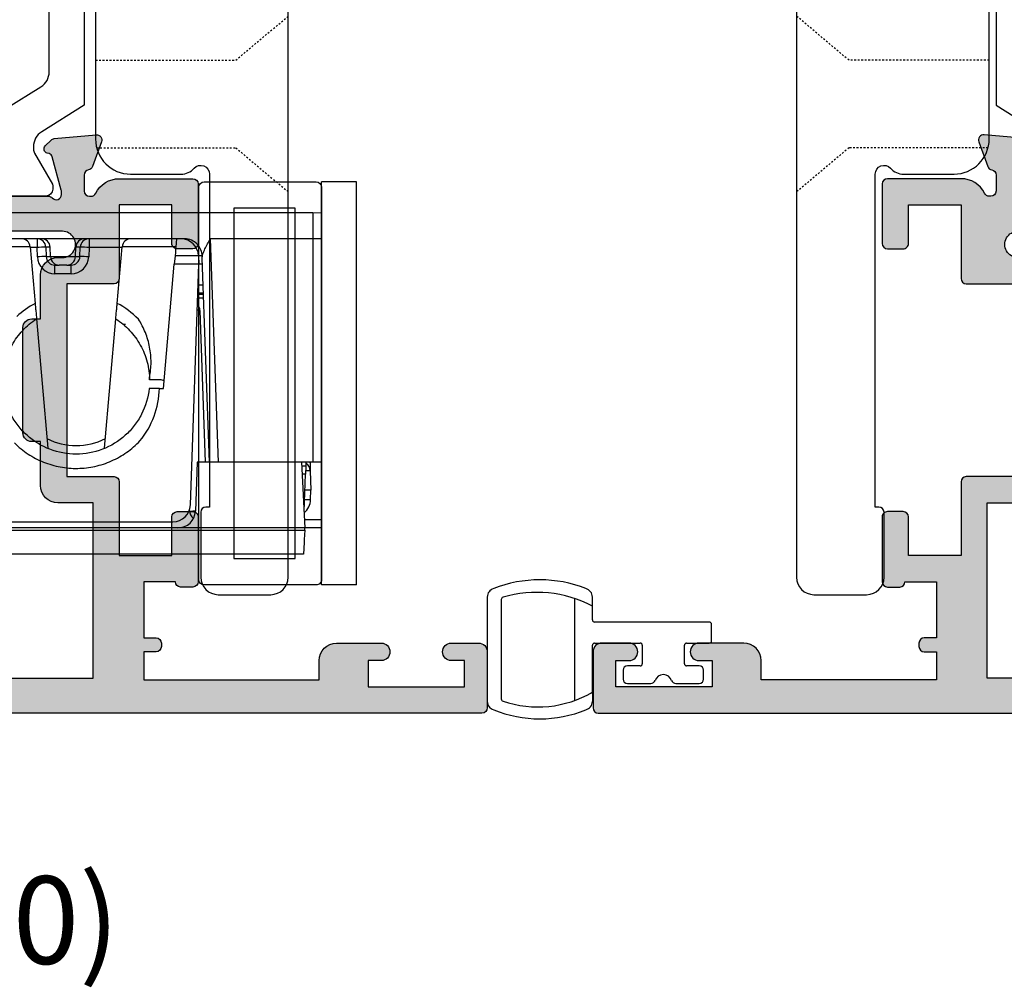
# Model space of a CAD drawing. Units: millimetres. Extents: x 3 to 391, y 3 to 505.
# Drawn here: x 263 to 320, y 139 to 194 of the extents above; entities that cross this region are included whole.
import ezdxf

# ---------------------------------------------------------------- set-up
doc = ezdxf.new("R2010")
doc.units = ezdxf.units.MM
doc.linetypes.add('DASHED', pattern=[0.2, 0.1, -0.1])
doc.layers.get('0').update_dxf_attribs({"plot": 0})
for name, color, linetype in [('APL Glass', 7, 'Continuous'), ('APL Hardware', 8, 'Continuous'), ('APL Hatch', 253, 'Continuous'), ('APL Joinery', 2, 'Continuous'), ('APL Notes', 7, 'Continuous')]:
    doc.layers.add(name, color=color, linetype=linetype)
doc.styles.add('Arial-Bold', font='arialbd.ttf')

# ---------------------------------------------------------------- blocks, each defined once
blk = doc.blocks.new('9100375')
at = {"layer": 'APL Joinery', "color": 8}
blk.add_lwpolyline([(21.16934500103264, -0.7545542995833256, 0.2586175843558873), (20.32129690487619, -1.22463503535011), (18.80291482904297, -3.654554299582959), (5.197085171162058, -3.654554299583727), (3.678703095328444, -1.224635035350577, 0.2586175843558891), (2.830654999171998, -0.7545542995838486), (2.700000000102079, -0.7545542995838627, 0.1316524975873984), (2.450000000102051, -0.8215415976916598), (0.6839745963176256, -1.841156839962441, -0.1316524975873982), (0.6339745963176195, -1.854554299584004), (0.400000000102352, -1.854554299583985, -0.4142135623730948), (1.022613937973205e-10, -1.454554299584016), (1.019208051289411e-10, 1.945445700415984, -0.414213562373095), (0.4000000001021023, 2.345445700416011), (0.6339745963174442, 2.345445700416018, -0.1316524975873928), (0.6839745963174378, 2.332048240794471), (2.450000000101909, 1.312432998523913, 0.131652497587393), (2.700000000101881, 1.245445700416151), (4.175108782749874, 1.24544570041625, -0.2586175843558914), (5.023156878906327, 0.7753649646495009), (6.247799910036065, -1.184473563816871, 0.2586175843558914), (7.095848006192568, -1.654554299583627), (16.90415199401212, -1.654554299583344, 0.2586175843558906), (17.75220009016857, -1.184473563816545), (18.97684312129821, 0.7753649646498724, -0.2586175843558973), (19.82489121745465, 1.24544570041669), (21.30000000010261, 1.245445700416675, 0.1316524975873948), (21.55000000010261, 1.312432998524451), (23.31602540388714, 2.332048240795108, -0.1316524975873888), (23.36602540388714, 2.345445700416655), (23.60000000010234, 2.345445700416662, -0.414213562373095), (24.00000000010255, 1.945445700416664), (24.00000000010243, -1.454554299583342, -0.414213562373095), (23.60000000010234, -1.854554299583334), (23.36602540388691, -1.85455429958334, -0.1316524975873959), (23.3160254038869, -1.84115683996179), (21.55000000010256, -0.8215415976911202, 0.1316524975873964), (21.30000000010256, -0.7545542995833392)], format="xyb", close=True, dxfattribs=at)
blk = doc.blocks.new('19849')
at = {"layer": 'APL Hatch'}
h = blk.add_hatch(color=256, dxfattribs=at)
h.dxf.hatch_style = 1
edge = h.paths.add_edge_path(flags=16)
edge.add_line((-49.80000000001019, -7.5), (-52.26455851328865, -7.5))
edge.add_line((-52.26455851328865, -7.5), (-52.46592584442988, -8.251513110798214))
edge.add_arc((-51.50000001813964, -8.51033215589376), 0.999999999999325, 165.0000000004034, 180.0000000957038)
edge.add_line((-52.50000001813896, -8.510332157564108), (-52.49999999786451, -19.70000001070287))
edge.add_line((-52.49999999786451, -19.70000001070287), (-42.50000000000364, -19.69999999997526))
edge.add_line((-42.50000000000364, -19.69999999997526), (-42.50000000000364, -17.6999999999789))
edge.add_arc((-41.50000000000364, -17.6999999999789), 1, 90, 180, ccw=False)
edge.add_line((-41.50000000000364, -16.6999999999789), (-39.00000000000364, -16.6999999999789))
edge.add_line((-39.00000000000364, -16.6999999999789), (-39.00000000000364, -16.1999999999789))
edge.add_arc((-38.50000000000364, -16.1999999999789), 0.5, 90, 180, ccw=False)
edge.add_line((-38.50000000000364, -15.6999999999789), (-32.50000000000364, -15.6999999999789))
edge.add_arc((-32.50000000000364, -16.1999999999789), 0.5, 0, 90, ccw=False)
edge.add_line((-32.00000000000364, -16.1999999999789), (-32.00000000000364, -16.6999999999789))
edge.add_line((-32.00000000000364, -16.6999999999789), (-29.50000000000364, -16.6999999999789))
edge.add_arc((-29.50000000000364, -17.6999999999789), 1, 0, 90, ccw=False)
edge.add_line((-28.50000000000364, -17.6999999999789), (-28.50000000000364, -17.94999999997367))
edge.add_arc((-27.75000000000182, -17.94999999997526), 0.7500000000018154, 179.9999999998787, 359.9999999998781)
edge.add_line((-27.00000000000001, -17.94999999997685), (-26.99999999997454, -11.89999999997599))
edge.add_arc((-25.99999999997499, -11.90000000000828), 0.9999999999995488, 89.99999999997368, 179.9999999981499, ccw=False)
edge.add_line((-25.99999999997453, -10.90000000000873), (-24.19999999992069, -10.90000000000873))
edge.add_line((-24.19999999992069, -10.90000000000873), (-24.19999999993524, 6.264466094027735))
edge.add_arc((-25.19999999993515, 6.264466094032105), 0.9999999999999076, 359.9999999997497, 404.9999999995504)
edge.add_line((-24.49289321874312, 6.971572875213038), (-27.52842712482015, 10.00710678128962))
edge.add_arc((-28.23553390601029, 9.300000000100194), 1.000000000004575, 44.99999999997093, 89.99999999886293)
edge.add_line((-28.23553390599044, 10.30000000010477), (-31.20000000001527, 10.30000000015934))
edge.add_arc((-31.20000000000874, 10.60000000016151), 0.3000000000021714, 180.0000000005537, 269.9999999987515, ccw=False)
edge.add_line((-31.50000000001091, 10.60000000015861), (-31.50000000001091, 11.30000000001382))
edge.add_line((-31.50000000001091, 11.30000000001382), (-35.10000000000218, 11.30000000001382))
edge.add_line((-35.10000000000218, 11.30000000001382), (-35.50000000000363, 11.7000000000121))
edge.add_line((-35.50000000000363, 11.7000000000121), (-35.89999999999781, 11.30000000001382))
edge.add_line((-35.89999999999781, 11.30000000001382), (-46.50000000000363, 11.30000000001382))
edge.add_line((-46.50000000000363, 11.30000000001382), (-46.50000000000363, 9.799999999996317))
edge.add_arc((-46.80000000000324, 9.799999999995975), 0.2999999999996135, -89.99999999993491, 6.508571459562518e-11, ccw=False)
edge.add_line((-46.8000000000029, 9.499999999996362), (-49.20000000000072, 9.499999999996362))
edge.add_arc((-49.2000000000022, 9.799999999997794), 0.3000000000014325, 180.0000000002823, 270.0000000002822, ccw=False)
edge.add_line((-49.50000000000363, 9.799999999996317), (-49.50000000000363, 10.30000000015934))
edge.add_line((-49.50000000000363, 10.30000000015934), (-52.50000001766966, 10.30000000015934))
edge.add_line((-52.50000001766966, 10.30000000015934), (-52.50000001766966, 4.931652497746768))
edge.add_arc((-51.50000001766869, 4.931652497753567), 1.000000000000973, 180.0000000003896, 195.0000000003895)
edge.add_line((-52.46592584395694, 4.672833452644227), (-51.53407417371636, 1.195115674175099))
edge.add_arc((-52.50000000000461, 0.9362966290657593), 1.000000000000973, 3.8960479287197813e-10, 15.000000000389491, ccw=False)
edge.add_line((-51.50000000000364, 0.9362966290725581), (-51.50000000000364, -5.500000000011823))
edge.add_line((-51.50000000000364, -5.500000000011823), (-49.80000000001746, -5.499999999996362))
edge.add_arc((-49.80000000001565, -5.800000000001098), 0.3000000000047365, 3.48791218129918e-10, 90.00000000034612, ccw=False)
edge.add_line((-49.50000000001091, -5.799999999999272), (-49.50000000001091, -7.200000000000045))
edge.add_arc((-49.80000000001053, -7.200000000000387), 0.2999999999996135, -89.99999999993491, 6.508571459562518e-11, ccw=False)
edge = h.paths.add_edge_path()
edge.add_line((-22.12322330469397, -16.97661762481221), (-21.79648580748108, -17.3033551220251))
edge.add_arc((-22.00861784182439, -17.51548715638395), 0.2999999999930985, 5.000000000775174, 45.00000000209809, ccw=False)
edge.add_line((-21.7097594324041, -17.48934043355622), (-21.50114159055738, -19.87385327716402))
edge.add_arc((-21.79999999997835, -19.89999999999375), 0.2999999999939433, -109.99999999800849, 5.000000001141075, ccw=False)
edge.add_line((-21.90260604296418, -20.18190778622739), (-23.30260604297291, -19.67234945826568))
edge.add_arc((-23.19999999998619, -19.39044167202496), 0.3000000000008965, 190.5210768218946, 250.0000000022938, ccw=False)
edge.add_arc((-23.78991268230835, -19.49999999996616), 0.2999999999872664, 10.52107682141053, 90.00000000108427)
edge.add_line((-23.78991268231403, -19.1999999999789), (-24.70000000196524, -19.19999999998254))
edge.add_arc((-24.70000000195876, -19.49999999998465), 0.3000000000021146, 90.0000000012376, 179.9999996041144)
edge.add_line((-25.00000000196087, -19.4999999979118), (-25.00000001933586, -19.58754836269873))
edge.add_arc((-24.7000000193331, -19.58754839859009), 0.3000000000027562, 179.9999931452543, 243.6122013223357)
edge.add_arc((-25.50000000000366, -21.19999995784299), 1.500000000000024, 1.0692247087717988e-10, 63.612200606301315, ccw=False)
edge.add_line((-24.00000000000364, -21.19999995784019), (-24.00000000000364, -25.39999999997963))
edge.add_arc((-24.30000000000609, -25.39999999997644), 0.3000000000024556, 269.99999999991314, 359.999999999392, ccw=False)
edge.add_line((-24.30000000000655, -25.6999999999789), (-27.700000000008, -25.6999999999789))
edge.add_arc((-27.700000000008, -25.39999999997599), 0.3000000000029104, 180, 270, ccw=False)
edge.add_line((-28.00000000001091, -25.39999999997599), (-28.00000000000364, -24.49999999998181))
edge.add_arc((-27.70000000001528, -24.49999999998181), 0.2999999999883585, 89.99999999861052, 180, ccw=False)
edge.add_line((-27.700000000008, -24.19999999999345), (-25.50000000000364, -24.1999999999789))
edge.add_line((-25.50000000000364, -24.1999999999789), (-25.50000000000364, -21.1999999999789))
edge.add_line((-25.50000000000364, -21.1999999999789), (-29.70000000000073, -21.1999999999789))
edge.add_arc((-29.70000000000118, -20.89999999997644), 0.3000000000024556, 180.0000000006079, 270.0000000000868, ccw=False)
edge.add_line((-30.00000000000364, -20.89999999997963), (-30.00000000000364, -18.1999999999789))
edge.add_line((-30.00000000000364, -18.1999999999789), (-41.00000000000364, -18.1999999999789))
edge.add_line((-41.00000000000364, -18.1999999999789), (-41.00000000000364, -20.89999999997963))
edge.add_arc((-41.30000000000615, -20.89999999997639), 0.3000000000025125, 269.99999999992394, 359.9999999993812, ccw=False)
edge.add_line((-41.30000000000655, -21.1999999999789), (-45.50000000000364, -21.1999999999789))
edge.add_line((-45.50000000000364, -21.1999999999789), (-45.50000000000364, -24.1999999999789))
edge.add_line((-45.50000000000364, -24.1999999999789), (-43.29999999999927, -24.1999999999789))
edge.add_arc((-43.29999999999927, -24.49999999998181), 0.3000000000029104, 0, 90, ccw=False)
edge.add_line((-42.99999999999636, -24.49999999998181), (-43.00000000000364, -25.39999999997599))
edge.add_arc((-43.29999999998654, -25.39999999998145), 0.2999999999829015, -90.00000000243182, 1.042224084812915e-09, ccw=False)
edge.add_line((-43.29999999999927, -25.69999999996435), (-47.00000000000364, -25.6999999999789))
edge.add_arc((-47.00000000000364, -25.39999999997599), 0.3000000000029104, 180, 270, ccw=False)
edge.add_line((-47.30000000000655, -25.39999999997599), (-47.29999999999927, -24.6999999999789))
edge.add_arc((-46.99999999999091, -24.69999999998436), 0.3000000000083674, 90.00000000243182, 179.9999999989578, ccw=False)
edge.add_line((-47.00000000000364, -24.39999999997599), (-47.00000000000364, -22.59999999998035))
edge.add_line((-47.00000000000364, -22.59999999998035), (-50.200000000008, -22.59999999998035))
edge.add_line((-50.200000000008, -22.59999999998035), (-50.20000000000073, -23.299999999992))
edge.add_arc((-50.50000000001091, -23.29999999997017), 0.3000000000101863, 269.9999999986104, 359.99999999583116, ccw=False)
edge.add_line((-50.50000000001819, -23.59999999998035), (-50.70000000001528, -23.59999999998035))
edge.add_arc((-50.700000000008, -23.29999999998472), 0.2999999999956344, 180.0000000013896, 269.9999999986104, ccw=False)
edge.add_line((-51.00000000000364, -23.299999999992), (-51.00000000001091, -22.59999999998035))
edge.add_line((-51.00000000001091, -22.59999999998035), (-52.59999999674255, -22.59999999998035))
edge.add_line((-52.59999999674255, -22.59999999998035), (-52.59999999674255, -32.59999999998035))
edge.add_line((-52.59999999674255, -32.59999999998035), (-51.50000000000364, -32.59999999998035))
edge.add_arc((-51.50000000000364, -33.59999999998035), 1, 0, 90, ccw=False)
edge.add_line((-50.50000000000364, -33.59999999998035), (-50.50000000000364, -36.14999999997599))
edge.add_arc((-51.00000000000364, -36.14999999997599), 0.5, -180, 0, ccw=False)
edge.add_line((-51.50000000000364, -36.14999999997599), (-51.50000000000364, -35.39999999997599))
edge.add_line((-51.50000000000364, -35.39999999997599), (-53.00000000000364, -35.39999999997963))
edge.add_line((-53.00000000000364, -35.39999999997963), (-53.00000000000364, -40.89999999997599))
edge.add_line((-53.00000000000364, -40.89999999997599), (-51.50000000000364, -40.89999999997599))
edge.add_line((-51.50000000000364, -40.89999999997599), (-51.50000000000364, -40.14999999997599))
edge.add_arc((-51.00000000000364, -40.14999999997599), 0.5, 0, 180, ccw=False)
edge.add_line((-50.50000000000364, -40.14999999997599), (-50.50000000000364, -41.6999999999789))
edge.add_arc((-51.00000000000364, -41.6999999999789), 0.5, -90, 0, ccw=False)
edge.add_line((-51.00000000000364, -42.1999999999789), (-54.20000000000073, -42.1999999999789))
edge.add_arc((-54.20000000000073, -41.89999999997599), 0.3000000000029104, 180, 270, ccw=False)
edge.add_line((-54.50000000000364, -41.89999999997599), (-54.50000000000363, 18.50000000000364))
edge.add_arc((-54.20000000001527, 18.50000000000728), 0.2999999999883585, 89.99999999861052, 180.0000000006948, ccw=False)
edge.add_line((-54.200000000008, 18.79999999999563), (-52.12426406871599, 18.80000000000655))
edge.add_arc((-52.12426406871641, 18.50000000000449), 0.3000000000020577, 44.99999999982822, 89.99999999992002, ccw=False)
edge.add_line((-51.91213203435836, 18.71213203436128), (-51.0878679656489, 17.88786796565182))
edge.add_arc((-51.30000000001382, 17.67573593130069), 0.3000000000029185, -1.2416876415954903e-09, 44.99999999813838, ccw=False)
edge.add_line((-51.00000000001091, 17.67573593129418), (-51.00000000000363, 17.10000000000946))
edge.add_arc((-51.29999999999381, 17.09999999999673), 0.2999999999901775, -90.00000000104222, 2.4318183022842277e-09, ccw=False)
edge.add_line((-51.29999999999927, 16.80000000000655), (-53.00000000000363, 16.80000000000655))
edge.add_line((-53.00000000000363, 16.80000000000655), (-53.00000000000363, 13.80000000001382))
edge.add_arc((-52.00000000000363, 13.80000000001382), 1, 180, 270)
edge.add_line((-52.00000000000363, 12.80000000001382), (-39.50000000000363, 12.80000000001382))
edge.add_line((-39.50000000000363, 12.80000000001382), (-39.50000000000363, 13.50000000001091))
edge.add_arc((-39.20000000000118, 13.50000000000773), 0.3000000000024556, 89.9999999999132, 179.999999999392, ccw=False)
edge.add_line((-39.20000000000072, 13.80000000001019), (-35.80000000000654, 13.80000000001019))
edge.add_arc((-35.80000000000654, 13.50000000001455), 0.2999999999956344, 0, 90, ccw=False)
edge.add_line((-35.50000000001091, 13.50000000001455), (-35.50000000001091, 12.80000000001382))
edge.add_line((-35.50000000001091, 12.80000000001382), (-31.49999999999635, 12.80000000001382))
edge.add_line((-31.49999999999635, 12.80000000001382), (-31.50000000001091, 16.79999999999927))
edge.add_line((-31.50000000001091, 16.79999999999927), (-36.700000000008, 16.80000000000655))
edge.add_arc((-36.700000000008, 17.10000000000946), 0.3000000000029104, 180, 270, ccw=False)
edge.add_line((-37.00000000001091, 17.10000000000946), (-37.00000000000363, 17.67573593129418))
edge.add_arc((-36.70000000000071, 17.67573593129341), 0.3000000000029175, 134.9999999998964, 179.9999999998521, ccw=False)
edge.add_line((-36.91213203435836, 17.88786796565182), (-36.28786796565327, 18.51213203436419))
edge.add_arc((-36.07573593129521, 18.3000000000074), 0.3000000000020568, 90.00000000008009, 135.0000000001723, ccw=False)
edge.add_line((-36.07573593129563, 18.60000000000946), (-28.28991268233585, 18.60000000000582))
edge.add_arc((-28.28991268234055, 18.90000000000314), 0.2999999999973184, 270.0000000008984, 349.4789231791116)
edge.add_arc((-27.70000000002922, 18.79044167205488), 0.2999999999814917, 109.99999999326619, 169.4789231758809, ccw=False)
edge.add_line((-27.80260604298746, 19.07234945828532), (-26.40260604297873, 19.58190778625431))
edge.add_arc((-26.29999999999147, 19.30000000001547), 0.2999999999993118, -5.0000000000557066, 109.9999999979261, ccw=False)
edge.add_line((-26.00114159056466, 19.27385327719094), (-26.20975943242593, 16.88934043358313))
edge.add_arc((-26.50861784185328, 16.91548715640586), 0.2999999999996977, 315.0000000005143, 355.0000000002947, ccw=False)
edge.add_line((-26.29648580749563, 16.70335512205202), (-26.62322330470852, 16.37661762483185))
edge.add_arc((-26.8000000000062, 16.55339432012228), 0.2499999999963493, 194.9999999977682, 315.0000000011745, ccw=False)
edge.add_line((-27.04148145657746, 16.488689558857), (-27.07136730564889, 16.600225066024))
edge.add_arc((-27.31284876221971, 16.53552030475388), 0.2499999999971727, 14.99999999886574, 74.99999999877308)
edge.add_line((-27.24814400093964, 16.77700176132203), (-29.16185003571808, 17.28977774789382))
edge.add_arc((-29.23949574922938, 17.00000000003189), 0.2999999999710247, 75.00000000236446, 90.00000000197382)
edge.add_line((-29.23949574923972, 17.30000000000291), (-29.39999999996871, 17.30000000002474))
edge.add_arc((-29.40000000000513, 17.00000000002343), 0.3000000000013117, 89.9999999930445, 228.1896850940147)
edge.add_arc((-29.79999999994087, 16.55278640452892), 0.2999999999517903, 2.778597263386473e-08, 48.189685122880974, ccw=False)
edge.add_line((-29.49999999998908, 16.55278640467441), (-29.50000000000363, 13.33810499617539))
edge.add_arc((-29.79999999998471, 13.33810499615314), 0.299999999981079, -14.47751218190001, 4.249613994034007e-09, ccw=False)
edge.add_line((-29.5095262490322, 13.2631049961783), (-29.69364916731501, 12.55000000003929))
edge.add_arc((-29.50000000000368, 12.50000000005168), 0.1999999999978338, 165.5224878175745, 270.0000000000132)
edge.add_line((-29.50000000000363, 12.30000000005384), (-28.98432619693266, 12.30000000003929))
edge.add_arc((-28.98432619692516, 12.60000000002783), 0.2999999999885361, 269.9999999985677, 301.3999999985183)
edge.add_line((-28.82802330738559, 12.34393476085097), (-27.56902809213715, 13.11242872239382))
edge.add_arc((-27.33535507973647, 13.20129335694922), 0.2499999999981511, 121.39999999976911, 200.8215497397267, ccw=False)
edge.add_line((-27.46560748769479, 13.414681056267), (-27.38025240796195, 13.46678201945178))
edge.add_arc((-27.24999999999689, 13.25339432013534), 0.2500000000005249, -2.5079316401388496e-10, 121.40000000124829, ccw=False)
edge.add_line((-26.99999999999636, 13.25339432013425), (-27.00000000001091, 11.6000000000422))
edge.add_line((-27.00000000001091, 11.6000000000422), (-22.99289321888136, 7.592893218912646))
edge.add_arc((-23.70000000007345, 6.88578643773169), 0.9999999999999647, -2.2288304535322823e-10, 44.999999999549004, ccw=False)
edge.add_line((-22.70000000007349, 6.885786437727798), (-22.70000000005894, -9.699999999978903))
edge.add_line((-22.70000000005894, -9.699999999978903), (-17.00000000000364, -9.699999999978903))
edge.add_arc((-17.00000000000364, -10.69999999997891), 1.000000000000002, -1.1368683772161603e-13, 90, ccw=False)
edge.add_line((-16.00000000000364, -10.69999999997891), (-16.00000000000364, -12.39999999997963))
edge.add_arc((-16.30000000000609, -12.39999999997645), 0.3000000000024556, 269.99999999991314, 359.999999999392, ccw=False)
edge.add_line((-16.30000000000655, -12.6999999999789), (-22.49999999998909, -12.6999999999789))
edge.add_line((-22.49999999998909, -12.6999999999789), (-22.49999999998909, -13.85339432010005))
edge.add_arc((-22.74999999998156, -13.85339432009934), 0.2499999999924718, 238.5999999993681, 359.99999999983714, ccw=False)
edge.add_line((-22.88025240794013, -14.06678201941031), (-22.96560748768024, -14.01468105624008))
edge.add_arc((-22.83535507972192, -13.8012933569223), 0.2499999999981501, 159.1784502602733, 238.600000000231, ccw=False)
edge.add_line((-23.06902809212261, -13.71242872236689), (-24.32802330737104, -12.94393476082405))
edge.add_arc((-24.48432619692477, -13.20000000000158), 0.29999999999649, 58.59999999924191, 89.99999999872915)
edge.add_line((-24.48432619691812, -12.90000000000509), (-24.99999999998909, -12.90000000000146))
edge.add_arc((-24.99999999999633, -13.10000000000862), 0.2000000000071687, 89.99999999792475, 194.477512184355)
edge.add_line((-25.19364916731502, -13.15000000000509), (-25.00952624901765, -13.8631049961441))
edge.add_arc((-25.29999999999928, -13.93810499612264), 0.3000000000101897, -4.933212949254084e-09, 14.477512181193617, ccw=False)
edge.add_line((-24.99999999998909, -13.93810499614847), (-24.99999999998909, -17.15278640464021))
edge.add_arc((-25.29999999992653, -17.15278640452066), 0.2999999999374481, 311.81031488148716, 359.9999999771678, ccw=False)
edge.add_arc((-24.89999999999053, -17.59999999999199), 0.2999999999985518, 131.8103149046056, 270.0000000069453)
edge.add_line((-24.89999999995416, -17.89999999999054), (-24.73949574922517, -17.89999999997599))
edge.add_arc((-24.73949574921484, -17.60000000000496), 0.2999999999710248, 269.9999999980262, 284.9999999976355)
edge.add_line((-24.66185003570354, -17.8897777478669), (-22.74814400092509, -17.37700176128783))
edge.add_arc((-22.81284876220516, -17.13552030472695), 0.2499999999901489, 285.0000000016573, 345.0000000007013)
edge.add_line((-22.57136730564162, -17.20022506599707), (-22.54148145657018, -17.08868955883008))
edge.add_arc((-22.29999999999511, -17.15339432010958), 0.2500000000037079, 44.9999999993874, 164.9999999993102, ccw=False)
at = {"layer": 'APL Joinery', "ltscale": 0.2}
for points in [[(-24.99999999998909, -13.93810499614847), (-24.99999999998909, -17.15278640464021, -0.2134217652444249), (-25.10000000002401, -17.3763932022739, 0.6885002580570619), (-24.89999999995416, -17.89999999999054), (-24.73949574922517, -17.89999999997599, 0.06554346281352641), (-24.66185003570354, -17.8897777478669), (-22.74814400092509, -17.37700176128783, 0.2679491924266518), (-22.57136730564162, -17.20022506599707), (-22.54148145657018, -17.08868955883008, -0.5773502691891768), (-22.12322330469397, -16.97661762481221), (-21.79648580748108, -17.3033551220251, -0.1763269807144164), (-21.7097594324041, -17.48934043355622), (-21.50114159055738, -19.87385327716402, -0.5486187866218405), (-21.90260604296418, -20.18190778622739), (-23.30260604297291, -19.67234945826568, -0.2655138063312281), (-23.49495634115374, -19.44522083599805, 0.3613975351261831), (-23.78991268231403, -19.1999999999789), (-24.70000000196524, -19.19999999998254, 0.4142135603430208), (-25.00000000196087, -19.4999999979118), (-25.00000001933586, -19.58754836269873, 0.284915084834049), (-24.83333334664712, -19.85629032652287, -0.2849150491182162), (-24.00000000000364, -21.19999995784019), (-24.00000000000364, -25.39999999997963, -0.4142135623704312), (-24.30000000000655, -25.6999999999789), (-27.700000000008, -25.6999999999789, -0.414213562373095), (-28.00000000001091, -25.39999999997599), (-28.00000000000364, -24.49999999998181, -0.4142135623801986), (-27.700000000008, -24.19999999999345), (-25.50000000000364, -24.1999999999789), (-25.50000000000364, -21.1999999999789), (-29.70000000000073, -21.1999999999789, -0.4142135623704311), (-30.00000000000364, -20.89999999997963), (-30.00000000000364, -18.1999999999789), (-41.00000000000364, -18.1999999999789), (-41.00000000000364, -20.89999999997963, -0.4142135623703204), (-41.30000000000655, -21.1999999999789), (-45.50000000000364, -21.1999999999789), (-45.50000000000364, -24.1999999999789), (-43.29999999999927, -24.1999999999789, -0.414213562373095), (-42.99999999999636, -24.49999999998181), (-43.00000000000364, -25.39999999997599, -0.4142135623908541), (-43.29999999999927, -25.69999999996435), (-47.00000000000364, -25.6999999999789, -0.414213562373095), (-47.30000000000655, -25.39999999997599), (-47.29999999999927, -24.6999999999789, -0.414213562355336), (-47.00000000000364, -24.39999999997599), (-47.00000000000364, -22.59999999998035), (-50.200000000008, -22.59999999998035), (-50.20000000000073, -23.299999999992, -0.4142135623588879), (-50.50000000001819, -23.59999999998035), (-50.70000000001528, -23.59999999998035, -0.4142135623588878), (-51.00000000000364, -23.299999999992), (-51.00000000001091, -22.59999999998035), (-52.59999999674255, -22.59999999998035), (-52.59999999674255, -32.59999999998035), (-51.50000000000364, -32.59999999998035, -0.414213562373095), (-50.50000000000364, -33.59999999998035), (-50.50000000000364, -36.14999999997599, -0.9999999999999999), (-51.50000000000364, -36.14999999997599), (-51.50000000000364, -35.39999999997599), (-53.00000000000364, -35.39999999997963), (-53.00000000000364, -40.89999999997599), (-51.50000000000364, -40.89999999997599), (-51.50000000000364, -40.14999999997599, -0.9999999999999999), (-50.50000000000364, -40.14999999997599), (-50.50000000000364, -41.6999999999789, -0.414213562373095), (-51.00000000000364, -42.1999999999789), (-54.20000000000073, -42.1999999999789, -0.414213562373095), (-54.50000000000364, -41.89999999997599), (-54.50000000000363, 18.50000000000364, -0.4142135623837504)], [(-52.50000001813896, -8.510332157564108), (-52.49999999786451, -19.70000001070287), (-42.50000000000364, -19.69999999997526), (-42.50000000000364, -17.6999999999789, -0.414213562373095), (-41.50000000000364, -16.6999999999789), (-39.00000000000364, -16.6999999999789), (-39.00000000000364, -16.1999999999789, -0.414213562373095), (-38.50000000000364, -15.6999999999789), (-32.50000000000364, -15.6999999999789, -0.414213562373095), (-32.00000000000364, -16.1999999999789), (-32.00000000000364, -16.6999999999789), (-29.50000000000364, -16.6999999999789, -0.414213562373095), (-28.50000000000364, -17.6999999999789), (-28.50000000000364, -17.94999999997367, 0.999999999999995), (-27.00000000000001, -17.94999999997685), (-26.99999999997454, -11.89999999997599, -0.4142135623637715)]]:
    blk.add_lwpolyline(points, format="xyb", dxfattribs=at)
blk = doc.blocks.new('23330')
at = {"layer": 'APL Hatch', "rotation": 90}
blk.add_blockref('9100375', (-32.64336984576238, -24.84997634202109), dxfattribs=at)
at = {"layer": 'APL Joinery', "rotation": 90}
blk.add_blockref('19849', (-48.18881554615672, 0.1500236579680063), dxfattribs=at)
blk = doc.blocks.new('9260763c')
at = {"layer": 'APL Joinery', "color": 8}
for p, q in [((2.050000000053814, 2.401039277667451), (2.050000000053814, 2.826572202480747)), ((8.05000000059951, -3.126572202854732), (8.050000000599582, 2.826572202480747)), ((2.050000000053871, 2.401039277667451), (2.050000000053814, 2.30616594850585)), ((2.050000000053871, 2.30616594850585), (2.050000000053871, -0.375)), ((3.050000000053871, 2.792526779914652), (3.050000000053899, -3.053956991551435)), ((7.250000000599513, -2.990570371125727), (7.250000000599499, 2.690570370752084)), ((-2.70710678113926, 1.799999999999272), (-4.049999999952007, 1.799999999999272)), ((0.05000000004659455, 1.799999999999272), (-1.292893218766153, 1.799999999999272)), ((-4.29999999995195, 1.549999999999272), (-4.299999999951993, 1.049999999999272)), ((0.3000000000465946, 1.049999999999386), (0.3000000000466372, 1.549999999999272)), ((-4.04999999995195, 0.7999999999992724), (-3.324999999953405, 0.7999999999992724)), ((-3.199999999953377, 0.6749999999992724), (-3.199999999953405, -0.375)), ((-0.7999999999519787, -0.375), (-0.7999999999519503, 0.6749999999992724)), ((-0.6749999999519503, 0.7999999999992724), (0.05000000004665139, 0.7999999999992724)), ((-3.324999999953405, -0.5), (-4.624999999952621, -0.5)), ((1.925000000053871, -0.5), (-0.6749999999519503, -0.5)), ((-4.749999999952678, -0.625), (-4.749999999952621, -1.575000000186265)), ((-4.624999999952678, -1.700000000186265), (1.924994762909506, -1.700000000186265)), ((2.049994762799784, -1.825005237220921), (2.049962091673578, -2.604815001575503)), ((2.049962091673606, -2.604815001575503), (2.049952942651629, -2.823188148701433)), ((2.049952942651629, -2.823188148701433), (2.050000000053871, -3.126572202854732))]:
    blk.add_line(p, q, dxfattribs=at)
for centre, radius, start, end in [((5.050000000326823, -3.183771661630457), 7.005969044426039, 67.92190786183497, 112.0780921381628), ((2.550000000053643, 2.826572202481316), 0.4999999999998295, 105.46600995225, 180), ((5.156449054336416, -3.041137454679511), 6.184147428107715, 71.20592158530216, 120.1539103145369), ((7.125000000599556, 2.690570370752198), 0.1249999999999417, 359.999999999974, 79.03200796684496), ((7.550000000599681, 2.826572202481316), 0.4999999999998892, 359.9999999999349, 74.53399004769027), ((-4.049999999951865, 1.549999999999159), 0.2500000000000853, 90.00000000005865, 179.999999999987), ((-2.707106781139331, 1.549999999999159), 0.2500000000001137, 19.47122063451715, 89.9999999999837), ((-1.292893218766082, 1.549999999999159), 0.2500000000001093, 90.00000000001627, 160.5287793654828), ((0.05000000004649507, 1.549999999999159), 0.2500000000001137, 2.605510395054913e-11, 89.99999999997719), ((-1.999999999952706, 1.799999999999272), 0.499999999999982, 199.4712206344868, 340.5287793655132), ((-4.049999999951851, 1.049999999999386), 0.2500000000001137, 180.0000000000261, 269.9999999999772), ((-3.324999999953377, 0.6749999999992724), 0.125, 0, 90.00000000001302), ((-0.6749999999519787, 0.6749999999992724), 0.1249999999999716, 89.99999999998697, 180), ((0.05000000004650929, 1.049999999999386), 0.2500000000000853, 270.0000000000586, 0), ((-4.624999999952678, -0.625), 0.125, 89.99999999997395, 180), ((-3.324999999953377, -0.375), 0.1249999999999716, 269.999999999987, 0), ((-0.6749999999519787, -0.375), 0.125, 180, 270.000000000013), ((1.925000000053899, -0.375), 0.1249999999999716, 269.999999999987, 0), ((-4.624999999952749, -1.575000000186378), 0.1249999999998863, 179.9999999999479, 270.0000000000326), ((1.924994762909549, -1.825000000186151), 0.1249999999999432, 359.9975995201094, 90.00000000001951), ((5.218824282673536, 3.352645651390489), 6.747816314718933, 241.99082223086, 286.6193665857139), ((2.550000000050062, -3.126572202850866), 0.4999999999961949, 180.0000000004495, 254.5339900479989), ((7.125000000599485, -2.990570371125727), 0.1250000000000284, 280.9679920331189, 0), ((7.550000000599681, -3.126572202855186), 0.4999999999998295, 285.46600995225, 0), ((5.050000000335538, 3.032811788100338), 7.144300052665339, 248.3711787009345, 291.628821298908)]:
    blk.add_arc(centre, radius, start, end, dxfattribs=at)
blk = doc.blocks.new('Pinnacle 30mm BS Bi-Fold')
for p, q in [((-8.370832540094852, 23.06554303504527), (-8.370832540094852, 0.9559094905853271)), ((-9.750000201165676, 1.023362157866359), (-9.750000201165676, 21.61727310158312)), ((8.249999955296516, 15.9828441683203), (8.249999955296516, 21.66995429433882)), ((9.750000201165676, 21.66995429433882), (9.750000201165676, 0.4999998491257429)), ((-8.249999955296516, 8.196641923859715), (-8.249999955296516, 19.80335847474635)), ((7.79357785359025, 16.62300922907889), (7.79357785359025, 19.68782604672015)), ((-7.899999618530273, 19.52097588218749), (-7.899999618530273, 8.479023585096002)), ((7.79357785359025, 16.62300922907889), (4.562167916446924, 16.34029881097376)), ((7.758726365864277, 16.23284467495978), (7.758726365864277, 16.6199600789696)), ((3.676443360745907, 16.26280718483031), (-3.698201384395361, 15.6176092568785)), ((7.223826833069324, 16.21416606940329), (7.758726365864277, 16.23284467495978)), ((8.249999955296516, 16.23284467495978), (7.758726365864277, 16.23284467495978)), ((8.249999955296516, 13.51715554483235), (8.249999955296516, 15.9828441683203)), ((6.258726119995117, 14.28522565402091), (6.258726119995117, 15.21477499045432)), ((6.258726119995117, 15.21477499045432), (6.750000175088644, 15.21477499045432)), ((6.750000175088644, 15.21477499045432), (6.750000175088644, 14.96477448381484)), ((7.767449598759413, 15.73314913548529), (7.23255006596446, 15.7144705299288)), ((7.23255006596446, 15.7144705299288), (7.23255006596446, 15.46447002328932)), ((7.23255006596446, 15.46447002328932), (7.767449598759413, 15.48314862884581)), ((7.23255006596446, 15.46447002328932), (7.23255006596446, 14.0355306211859)), ((7.767449598759413, 15.48314862884581), (7.767449598759413, 15.73314913548529)), ((6.750000175088644, 14.53522616066039), (6.750000175088644, 14.96477448381484)), ((6.258726119995117, 14.28522565402091), (6.750000175088644, 14.28522565402091)), ((6.750000175088644, 14.53522616066039), (6.750000175088644, 14.28522565402091)), ((7.23255006596446, 14.0355306211859), (7.767449598759413, 14.01685015298426)), ((7.23255006596446, 14.0355306211859), (7.23255006596446, 13.78553011454642)), ((7.23255006596446, 13.78553011454642), (7.767449598759413, 13.76685150898993)), ((7.767449598759413, 13.76685150898993), (7.767449598759413, 14.01685015298426)), ((8.249995298683643, 7.810928160324693), (8.249999955296516, 13.51715554483235)), ((7.758726365864277, 13.26715596951544), (7.223826833069324, 13.28583457507193)), ((7.758726365864277, 11.38003845699131), (7.758726365864277, 13.26715596951544)), ((8.249999955296516, 13.26715596951544), (7.758726365864277, 13.26715596951544)), ((-3.698201384395361, 12.38239021040499), (3.676443360745907, 11.73719228245318)), ((3.35872475989163, 11.19380281306803), (3.35872475989163, 11.34264399297535)), ((4.568204283714294, 11.65917352773249), (7.79357785359025, 11.37698930688202)), ((7.79357785359025, 8.312174351885915), (7.79357785359025, 11.37698930688202)), ((0.1999999949475753, 9.200006956234574), (0.1999999949475753, 9.810297982767224)), ((-0.2857787185348568, 9.251035982742906), (-0.2857787185348568, 9.019026765599847)), ((-0.2857787185348568, 9.019026765599847), (6.800000090152025, 8.3991012070328)), ((-8.249999955296516, 0.9500000160187483), (-8.249999955296516, 8.196641923859715)), ((6.800000090152025, 6.999999517574906), (6.800000090152025, 8.3991012070328)), ((7.284899707883596, 8.356677601113915), (6.800000090152025, 8.3991012070328)), ((7.284899707883596, 7.016932824626565), (7.284899707883596, 8.356677601113915)), ((-7.284899707883596, 7.556065218523145), (-7.284899707883596, 7.533093215897679)), ((-7.284899707883596, 7.533093215897679), (-7.229913957417011, 7.535012671723962)), ((-6.934899371117353, 7.479633437469602), (6.800000090152025, 6.999999517574906)), ((-4.499999806284904, 7.100000279024243), (-7.284899707883596, 7.197250844910741)), ((-4.499999806284904, 1.133405603468418), (-4.499999806284904, 7.100000279024243)), ((4.167449660599232, 6.933626951649785), (-4.499999806284904, 6.630952702835202)), ((-4.499999806284904, 6.399999605491757), (7.152683101594448, 6.806920515373349)), ((4.858724772930145, 6.726813735440373), (4.858724772930145, 7.067790487781167)), ((5.100000184029341, 7.059364812448621), (5.100000184029341, 6.73523941077292)), ((5.150000099092722, 6.736985640600324), (5.150000099092722, 7.057619513943791)), ((5.632550455629826, 7.040768163278699), (5.632550455629826, 6.753836059942842)), ((7.284899707883596, 7.016932824626565), (6.800000090152025, 6.999999517574906)), ((6.800000090152025, 6.794604705646634), (6.800000090152025, 6.999999517574906)), ((7.284899707883596, 6.831770064309239), (7.284899707883596, 7.016932824626565)), ((8.249995298683643, 6.345239700749516), (-4.499999806284904, 5.899999523535371)), ((8.249995298683643, 0.4999998491257429), (8.249995298683643, 6.345239700749516)), ((-4.499999806284904, 1.133405603468418), (-8.249999955296516, 0.9500000160187483)), ((-4.499999806284904, 0.4999998491257429), (-4.499999806284904, 1.133405603468418)), ((-8.370832540094852, 0.9559094905853271), (-8.249999955296516, 0.9500000160187483)), ((-8.249999955296516, 0), (-8.249999955296516, 0.9500000160187483)), ((-7.767449598759413, 0.9736006613820791), (-7.767449598759413, 0)), ((-7.317449897527695, 0.9956092108041048), (-7.317449897527695, 0.9831488132476807)), ((-7.317449897527695, 0.9831488132476807), (-5.18255028873682, 0.9085964411497116)), ((-6.634899415075779, 0.9593137074261904), (-6.634899415075779, 0.6186789833009243)), ((-6.634899415075779, 0.6186789833009243), (-6.099999882280827, 0.599999912083149)), ((-6.099999882280827, 0.599999912083149), (-6.099999882280827, 0.940634636208415)), ((-4.982550162822008, 0.6390220951288939), (-6.099999882280827, 0.599999912083149)), ((-5.18255028873682, 0.9085964411497116), (-5.18255028873682, 1.100023277103901)), ((-4.982550162822008, 0.6390220951288939), (-4.982550162822008, 0.9016124531626701)), ((-4.699999932199717, 1.123623922467232), (-4.699999932199717, 0.8917455561459064)), ((-4.499999806284904, 0.8987297769635916), (-4.699999932199717, 0.8917455561459064)), ((-11.50000002235174, -2.000000094994902), (-11.50000002235174, 0)), ((-11.50000002235174, 0), (11.50000002235174, 0)), ((-4.491272382438183, 0), (-4.499999806284904, 0.4999998491257429)), ((-4.499999806284904, 0), (-4.499999806284904, 0.4999998491257429)), ((8.249995298683643, 0.4999998491257429), (-4.499999806284904, 0.4999998491257429)), ((9.750000201165676, 0.4999998491257429), (8.249995298683643, 0.4999998491257429)), ((8.250147104263306, 0), (8.249995298683643, 0.4999998491257429)), ((9.750000201165676, 0.4999998491257429), (9.741272777318954, 0)), ((11.50000002235174, -2.000000094994902), (11.50000002235174, 0)), ((-11.50000002235174, -2.000000094994902), (11.50000002235174, -2.000000094994902))]:
    blk.add_line(p, q)
at = {"flags": 128}
for points in [[(8.249999955296516, 8.272242965176702), (8.231626823544502, 8.273849496617913), (8.17718356847763, 8.278613211587071), (8.088670670986176, 8.286357158795), (7.96933937817812, 8.296797284856439), (7.823576219379902, 8.309549884870648), (7.656736765056849, 8.324146503582597), (7.474950980395079, 8.340050699189305), (7.284899707883596, 8.356677601113915)], [(-7.284899707883596, 7.533093215897679), (-7.278773933649063, 7.338270777836442), (-7.27520789951086, 7.196911843493581)], [(7.152683101594448, 6.806920515373349), (7.194783538579941, 6.808391073718667), (7.238883059471846, 6.809930549934506), (7.284899707883596, 6.811538012698293)], [(-8.370832540094852, 0.9559094905853271), (-8.64341575652361, 0.9692411404103041), (-8.903606794774532, 0.98196673206985), (-9.142018854618073, 0.9936268907040358), (-9.350049309432507, 1.003801357001066), (-9.520190767943859, 1.012122491374612), (-9.64630488306284, 1.01829064078629), (-9.723840281367302, 1.022082753479481), (-9.750000201165676, 1.023362157866359)], [(-4.699999932199717, 0.8917455561459064), (-4.709186498075724, 0.8920663967728615), (-4.736408125609159, 0.8930168114602566), (-4.780664574354887, 0.894562341272831), (-4.840330220758915, 0.8966459427028894), (-4.913211800158024, 0.8991910144686699), (-4.996631760150194, 0.9021041914820671), (-5.087524652481079, 0.9052781388163567), (-5.18255028873682, 0.9085964411497116)], [(-4.499999806284904, 0.6558732129633427), (-4.5615597628057, 0.6537234876304865), (-4.740556236356497, 0.647472683340311), (-4.873326048254967, 0.6428363267332315), (-4.954990930855274, 0.6399843841791153), (-4.982550162822008, 0.6390220951288939)]]:
    blk.add_lwpolyline(points, dxfattribs=at)
blk.add_lwpolyline([(-8.249999955296516, 0), (9.750000201165676, 0)])
for centre, radius, start, end in [((7.75, 17.1211074079547), 0.5, 274.9999999998731, 0), ((7.25872620321752, 15.21477436336136), 1.000000000000019, 92.00000000021222, 180), ((0.0651154896040683, 15.8392718489049), 7.168521031260422, 359.0024511206111, 2.997781527283171), ((0.5999828949134102, 15.85794989360875), 7.168553144115909, 359.0024600728358, 2.997772575006104), ((7.75, 16.23284429241176), 0.500000000000038, 272.0000000002122, 0), ((7.75, 15.98284429241176), 0.5, 271.9999999997959, 0), ((0.1412737967839351, 13.9999999050051), 3.689999999999961, 153.1704041833955, 206.8295958166041), ((7.25, 15.21477436336136), 0.500000000000036, 91.99999999979507, 180), ((7.25, 14.96477436336136), 0.500000000000038, 91.99999999979507, 180), ((7.25872620321752, 14.28522544664884), 1.000000000000019, 180, 268.0000000002041), ((7.25, 14.53522544664884), 0.500000000000038, 180, 268.0000000002041), ((7.25, 14.28522544664884), 0.500000000000036, 180, 268.0000000002041), ((0.06511256520752826, 13.66072884662572), 7.168523954327513, 357.002219287602, 0.9975480646786328), ((0.6000120980024807, 13.64205024106923), 7.168523954327513, 357.002219287602, 0.9975480646786328), ((7.75, 13.51715551760572), 0.5, 0, 88.00000000020492), ((7.75, 13.26715551760572), 0.500000000000038, 0, 88.00000000020492), ((7.75, 10.8788924020555), 0.5000000000000333, 0, 85.00000000012689), ((0.1500000000014555, 13.9999999050051), 4.190000000000041, 270.6837367473304, 272.6125996447017), ((-0.2999999999956341, 9.200006711122114), 0.5000000000000011, 334.016180442695, 0), ((-6.900000000001455, 8.479023991341819), 1.000000000000017, 180, 268.0000000002041), ((-7.25, 8.196641565409664), 1.000000000000019, 180, 268.0000000002041), ((7.25, 8.0163237955785), 1, 271.9999999997959, 0), ((4.150000000001455, 7.433322218850662), 0.4999999999999968, 272.0000000002122, 315.0664765982182), ((-6.599999999998545, 1.61806983405404), 1.000000000000017, 218.7210716017853, 268.0000000002041), ((-5, 1.138717523594096), 0.4999999999999792, 271.9999999997959, 329.1643210206245)]:
    blk.add_arc(centre, radius, start, end)
for centre, major_axis, ratio, start_param, end_param in [((-7.25, 5.534311130199058), (1.224646799147353e-16, 2), 0.5, 0.03490658503994964, 0.4790277280533548), ((4.150000000001455, 7.93362699100544), (-0.01744444067185207, 1.000000324620771), 0.01743381479424039, 3.141897147273992, 3.711238333008509)]:
    blk.add_ellipse(centre, major_axis=major_axis, ratio=ratio, start_param=start_param, end_param=end_param)
for points, knots in [([(-0.2857787137327247, 9.832722986844601), (-0.7904816201989885, 9.885500565032999), (-1.298786173843837, 10.03455617693544), (-1.989528484482434, 10.38815491960122), (-2.207861419883556, 10.52704727384844), (-2.610988776752492, 10.83806198210368), (-2.793917311508266, 11.0078822054129), (-3.299315246236801, 11.56862288922275), (-3.577319366821029, 12.01717706584895), (-3.94801578301849, 12.98473505488801), (-4.040000000000873, 13.50155853710021), (-4.040000000000873, 14.49844127290999), (-3.94801578301849, 15.01526475512219), (-3.577319366821029, 15.98282274416124), (-3.299315246236801, 16.43137692079472), (-2.793917311508266, 16.9921176045973), (-2.610988776752492, 17.16193782790651), (-2.207861419883556, 17.47295253616176), (-1.989528484482434, 17.61184489040897), (-1.298786173843837, 17.96544363307476), (-0.7904816201989885, 18.1144992449772), (-0.2857787137327247, 18.16727682316559)], [0, 0, 0, 0, 0.1249999999999998, 0.1249999999999998, 0.1874999999999998, 0.1874999999999998, 0.2499999999999998, 0.2499999999999998, 0.3749999999999997, 0.3749999999999997, 0.4999999999999996, 0.4999999999999996, 0.6249999999999994, 0.6249999999999994, 0.7499999999999993, 0.7499999999999993, 0.8124999999999993, 0.8124999999999993, 0.8749999999999993, 0.8749999999999993, 1, 1, 1, 1]), ([(0.2000000000043659, 18.18970156503201), (0.537587215418171, 18.18567279111448), (0.8827508441390822, 18.14012985806039), (1.556782933279465, 17.96214094317838), (1.885320591376513, 17.82969272904302), (2.494950938140392, 17.48985517121037), (2.77579775639606, 17.28268883180135), (3.145743087763549, 16.93433346887468), (3.261319887627906, 16.81159632332856), (3.480241189805384, 16.54850524744688), (3.582639311149251, 16.4089949932968), (3.676443250507873, 16.26280745337863)], [0, 0, 0, 0, 0.2499999999999998, 0.2499999999999998, 0.4999999999999997, 0.4999999999999997, 0.7499999999999997, 0.7499999999999997, 0.8749999999999999, 0.8749999999999999, 1, 1, 1, 1]), ([(-3.398679480465943, 17.52233917669946), (-3.634974875509215, 17.28427675424609), (-3.84700085446093, 17.02242968355131), (-4.212816757324617, 16.46514240367105), (-4.366207063758338, 16.17133090433344), (-4.614185811456991, 15.55349213392037), (-4.707705090469972, 15.22969252019539), (-4.827373359330522, 14.57896200706455), (-4.8550645045907, 14.24866871503764), (-4.843431962777686, 13.57792869619152), (-4.804308810606017, 13.24882133764913), (-4.697689555767283, 12.76417336839222), (-4.65409963158163, 12.60413770910236), (-4.55042657557351, 12.28716758754308), (-4.490134185885836, 12.13002541811147), (-4.288395094576117, 11.67379089395399), (-4.125281290900602, 11.38614499038522), (-3.742068888939684, 10.84372561483906), (-3.520927648700308, 10.58872461338615), (-3.276662074771593, 10.35884802334476)], [0, 0, 0, 0, 0.1249999999999997, 0.1249999999999997, 0.2499999999999993, 0.2499999999999993, 0.374999999999999, 0.374999999999999, 0.4999999999999987, 0.4999999999999987, 0.624999999999999, 0.624999999999999, 0.6874999999999991, 0.6874999999999991, 0.7499999999999993, 0.7499999999999993, 0.8749999999999997, 0.8749999999999997, 1, 1, 1, 1]), ([(4.56216810800106, 16.34029833741079), (4.490252933988813, 16.33400657495076), (4.418260421778541, 16.32770804627216), (4.346181435641483, 16.32140195210377), (4.27208562233136, 16.31491940842534), (4.197898011589132, 16.30842883351579), (4.123607154695492, 16.30192922573042), (3.975005432759645, 16.28892825968069), (3.825988900316589, 16.27589100241312), (3.676443250507873, 16.26280745337863)], [6.809482720919492e-06, 6.809482720919492e-06, 6.809482720919492e-06, 6.809482720919492e-06, 0.0002501788687646041, 0.0002501788687646041, 0.0002501788687646041, 0.0005003580537370404, 0.0005003580537370404, 0.0005003580537370404, 0.001000791416793137, 0.001000791416793137, 0.001000791416793137, 0.001000791416793137]), ([(3.676443250507873, 11.73719235663884), (3.582639311149251, 11.59100481671339), (3.480241189805384, 11.45149456256331), (3.261319887627906, 11.18840348668164), (3.145743087763549, 11.06566634114279), (2.77579775639606, 10.71731097820884), (2.494950938140392, 10.51014463879983), (1.885320591376513, 10.17030708096718), (1.556782933279465, 10.03785886683181), (0.8827508441390822, 9.859869951949804), (0.537587215418171, 9.814327018902986), (0.2000000000043659, 9.81029824498546)], [0, 0, 0, 0, 0.1249999999999999, 0.1249999999999999, 0.2499999999999998, 0.2499999999999998, 0.4999999999999999, 0.4999999999999999, 0.7499999999999999, 0.7499999999999999, 1, 1, 1, 1]), ([(3.676443250507873, 11.73719235663884), (3.825505692308071, 11.72415108282439), (3.974306131596677, 11.71113273125229), (4.122911937913159, 11.69813140786573), (4.197216680120619, 11.6916305852792), (4.271472526343132, 11.68513404053374), (4.34568581104395, 11.67864121944149), (4.419899438951688, 11.67214836832136), (4.494070571912744, 11.6656592350264), (4.56820450725354, 11.65917335609993)], [1.398693080783526e-16, 1.398693080783526e-16, 1.398693080783526e-16, 1.398693080783526e-16, 0.0005097334528783315, 0.0005097334528783315, 0.0005097334528783315, 0.0007646057378948221, 0.0007646057378948221, 0.0007646057378948221, 0.001019479175143129, 0.001019479175143129, 0.001019479175143129, 0.001019479175143129]), ([(-3.276662074771593, 10.35884802334476), (-2.854087823747249, 10.01184171983186), (-2.386616127565503, 9.743470713336137), (-1.361939106456702, 9.363891998196777), (-0.8315826304969957, 9.26293483464542), (-0.2857787137400007, 9.251035623070493)], [0, 0, 0, 0, 0.4999999999999999, 0.4999999999999999, 1, 1, 1, 1]), ([(0.3409913702926136, 9.81435511638847), (0.6274998832595887, 9.756932657539437), (0.914817677730753, 9.72813337964908), (1.491002421680605, 9.725326318613952), (1.782806952105602, 9.751980340428418), (2.352882365696133, 9.860702746314928), (2.629427048486833, 9.94175784552499), (3.165719628188527, 10.15666097841313), (3.426773774597678, 10.29166307747801), (3.672052435416845, 10.45103574032692)], [0, 0, 0, 0, 0.25, 0.25, 0.5, 0.5, 0.75, 0.75, 1, 1, 1, 1]), ([(-0.2857787137327247, 9.25103562309232), (-0.2857787137327247, 9.287106793817657), (-0.2857787137327247, 9.323177213234885), (-0.2857787137327247, 9.359246826803428), (-0.2857787137327247, 9.438168126740493), (-0.2857787137327247, 9.517085578423575), (-0.2857787137327247, 9.595998516851978), (-0.2857787137327247, 9.674911458227143), (-0.2857787137327247, 9.753819889978331), (-0.2857787137327247, 9.832722986844601)], [0.0001233498966543979, 0.0001233498966543979, 0.0001233498966543979, 0.0001233498966543979, 0.0002484161035792756, 0.0002484161035792756, 0.0002484161035792756, 0.0005220643817788052, 0.0005220643817788052, 0.0005220643817788052, 0.0007957126704858631, 0.0007957126704858631, 0.0007957126704858631, 0.0007957126704858631]), ([(7.284899496706203, 6.811537663816125), (7.386011125978257, 6.815068559713836), (7.499202426115517, 6.834771395777352), (7.727301406841434, 6.923703665641369), (7.841514545703831, 6.993725697182526), (8.034647012071218, 7.176863091859559), (8.114487132552313, 7.290232897692476), (8.222079218678118, 7.539775589917554), (8.250000087966328, 7.67488130597485), (8.25, 7.810929137427593)], [0, 0, 0, 0, 0.2500000000000012, 0.2500000000000012, 0.5000000000000023, 0.5000000000000023, 0.7500000000000011, 0.7500000000000011, 1, 1, 1, 1]), ([(7.152683120082656, 6.806920566203189), (7.226468335749814, 6.80949720271019), (7.308692301492556, 6.79128177423263), (7.484012863649696, 6.733630317838106), (7.574867468363664, 6.694757747587573), (7.763778544693196, 6.605594967448269), (7.860142243793234, 6.555898161808727), (8.053343617641076, 6.453088590860716), (8.152306959746056, 6.39876147492032), (8.249995200880221, 6.345239502021286)], [0, 0, 0, 0, 0.25, 0.25, 0.5, 0.5, 0.75, 0.75, 1, 1, 1, 1])]:
    blk.add_open_spline(points, degree=3, knots=knots)
for points in [[(4.56216810800106, 16.34029833741079), (4.35528278745187, 16.71931264625164), (4.108498731147847, 17.07025932876422), (3.822177295762231, 17.39339258910331)], [(3.672052435416845, 10.45103574032692), (4.029784406448016, 10.80605503646802), (4.331993648826028, 11.21333601720835), (4.56820450725354, 11.65917335609993)]]:
    blk.add_open_spline(points, degree=3)
blk = doc.blocks.new('9260064')
at = {"layer": 'APL Joinery', "color": 8}
blk.add_lwpolyline([(18.99999999950477, 11.20001694047954), (19.00000000003876, -11.19999999866065, -0.4142135623741551), (18.70000000004451, -11.4999999986675), (12.30000000001703, -11.49999999879038, -0.4142135623695432), (12.00000000000836, -11.19999999879111), (11.99999999999027, 11.20000000128108, -0.4142135623659915), (12.29999999998955, 11.50000000128036), (18.69999999998372, 11.50000000128036, -0.4142135623659915), (18.999999999983, 11.20000000128108)], format="xyb", dxfattribs=at)
blk.add_lwpolyline([(17.50000000006766, -9.999999998687993), (17.49999999997936, 10.00000000128036), (13.99999999998988, 10.00000000128036), (13.99999999997572, -9.999999998715278)], close=True, dxfattribs=at)
blk = doc.blocks.new('9260705 offset hinge')
at = {"layer": 'APL Joinery', "color": 8, "linetype": 'DASHED', "ltscale": 0.1}
for p, q in [((-11, -31.00000000001819), (-8, -28.48270110648809)), ((23.9999999999709, -31.00000000001819), (20.9999999999709, -28.48270110648809)), ((-19.00000000003395, -31.00000000001371), (-10.99999999999272, -31.00000000001819)), ((32.00000000000485, -31.00000000001371), (23.99999999996362, -31.00000000001819)), ((-18.93649167313976, -36.00000000002424), (-11, -36.00000000001091)), ((-11, -36.00000000000364), (-8, -38.51729889353373)), ((23.9999999999709, -36.00000000000364), (20.9999999999709, -38.51729889353373)), ((31.93649167311065, -36.00000000002424), (23.9999999999709, -36.00000000001091))]:
    blk.add_line(p, q, dxfattribs=at)
at = {"layer": 'APL Joinery', "color": 8}
for points in [[(-19.00000000001967, -17.99999999980975), (-19.0000000000291, -35.50000000001091, 0.414213562373095), (-17.0000000000291, -37.50000000001091), (-14.11803398878692, -37.50000000001091, 0.2134217652828047), (-13.37267799628171, -37.16666666667879, -0.6885002580683443), (-12.50000000003638, -37.50000000001091), (-12.50000000003638, -56.50000000001091), (-12.70000000003347, -56.50000000001091, 0.414213562373095), (-13.00000000003638, -56.80000000001019), (-13.00000000003638, -60.50000000001091, 0.414213562373095), (-12.0000000000291, -61.50000000001091), (-9.000000000043656, -61.50000000001091, 0.414213562373095), (-8.000000000043656, -60.50000000001091), (-8.000000000043656, -21.99999999980851, -0.4142135623731596)], [(21.00000000001455, -21.9999999998181), (21.00000000001455, -60.50000000001819, 0.414213562373095), (22.00000000001455, -61.50000000001819), (25.00000000001455, -61.50000000001819, 0.414213562373095), (26.00000000001455, -60.50000000001819), (26.00000000001455, -56.80000000001746, 0.414213562373095), (25.70000000001164, -56.50000000001819), (25.50000000001455, -56.50000000001819), (25.50000000001455, -37.50000000001819, -0.68850025807223), (26.37267799625988, -37.16666666668607, 0.2134217652826551), (27.11803398876509, -37.50000000001819), (30.00000000001455, -37.50000000001819, 0.4142135623736278), (32.00000000000728, -35.50000000001819), (31.99999999999784, -17.99999999980923, 0.4142135623732414)]]:
    blk.add_lwpolyline(points, format="xyb", dxfattribs=at)

msp = doc.modelspace()

# ---------------------------------------------------------------- block references
at = {"layer": 'APL Glass'}
msp.add_blockref('9260064', (261.5760085272451, 173.0374431486895), dxfattribs=at)
at = {"layer": 'APL Hardware', "rotation": 90}
msp.add_blockref('Pinnacle 30mm BS Bi-Fold', (280.5760085270282, 173.0374431485476), dxfattribs=at)
at = {"layer": 'APL Joinery', "color": 8}
msp.add_blockref('23330', (296.0259568878184, 208.568841312515), dxfattribs=at)
at = {"layer": 'APL Joinery', "color": 8, "xscale": -1}
msp.add_blockref('23330', (290.0871929810975, 208.568841312515), dxfattribs=at)
at = {"layer": 'APL Joinery', "color": 8, "rotation": 180}
msp.add_blockref('9260763c', (298.0871413416414, 157.7188649704794), dxfattribs=at)
at = {"layer": 'APL Notes', "color": 8}
msp.add_blockref('9260705 offset hinge', (286.684107684321, 222.4802574972869), dxfattribs=at)

# ---------------------------------------------------------------- texts
at = {"layer": 'APL Notes', "style": 'Arial-Bold'}
msp.add_text('(or 26590)', height=5, dxfattribs=at).set_placement((237.2022909739704, 139.9129207003773))

doc.saveas('drawing.dxf')
